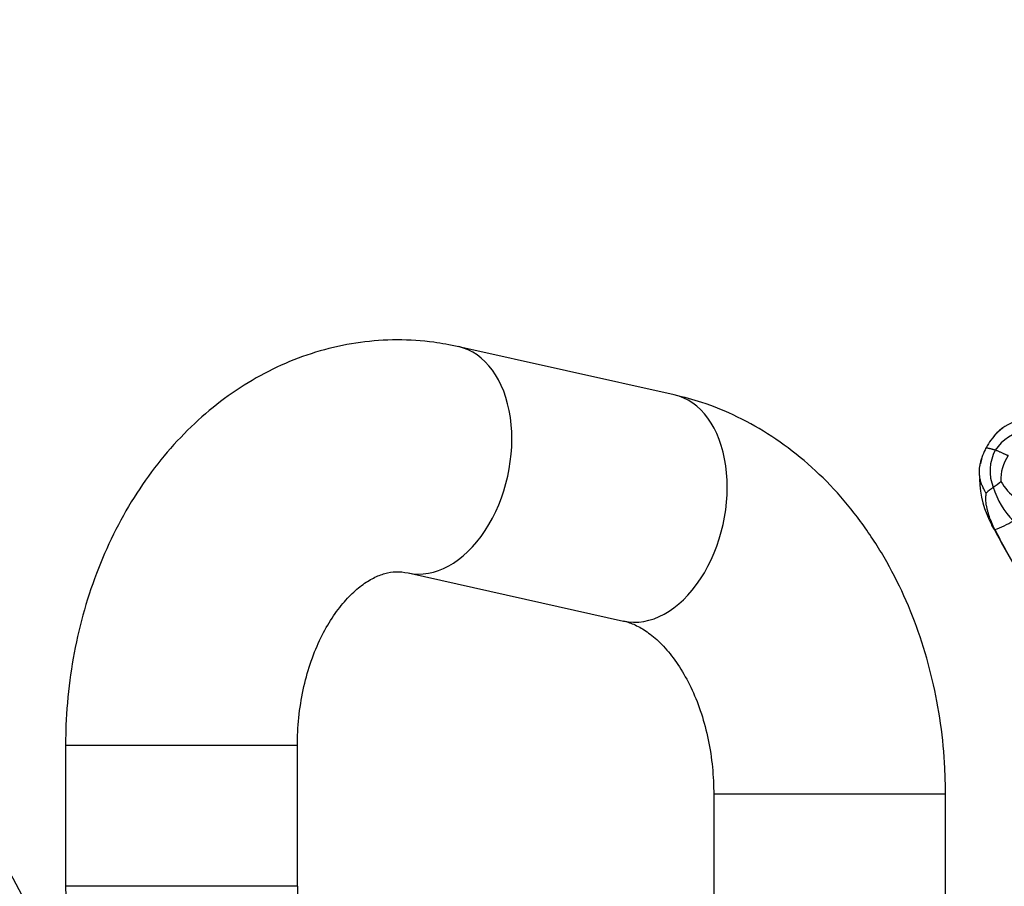
# Model space of a CAD drawing. Units: millimetres. Extents: x 0 to 1478, y 0 to 1758.
# Drawn here: x 723 to 774, y 507 to 552 of the extents above; entities that cross this region are included whole.
import ezdxf
from ezdxf import colors
from ezdxf.entities.mleader import LeaderData, LeaderLine
from ezdxf.math import Vec2, Vec3

# ---------------------------------------------------------------- set-up
doc = ezdxf.new("R2010")
doc.units = ezdxf.units.MM
doc.layers.add('DV3_Défaut', color=7, linetype='Continuous')
doc.layers.add('Défaut', color=7, linetype='Continuous')

# ---------------------------------------------------------------- blocks, each defined once
blk = doc.blocks.new('_DOT')
at = {"color": 0}
blk.add_line((0, 0), (-1, 0), dxfattribs=at)
at = {"color": 0, "const_width": 0.333}
blk.add_lwpolyline([(-0.1665, 0, 1), (0.1665, 0, 1)], format="xyb", close=True, dxfattribs=at)
blk = doc.blocks.new('SE2')
at = {"layer": 'DV3_Défaut', "color": 7, "linetype": 'Continuous'}
for p, q in [((756.43, 532.724), (745.276, 535.217)), ((742.659, 523.507), (753.812, 521.013)), ((736.926, 514.567), (724.926, 514.567)), ((724.926, 514.567), (724.926, 507.277)), ((736.926, 507.277), (736.926, 514.567)), ((758.476, 512.073), (770.476, 512.073)), ((758.476, 512.073), (758.476, 499.777)), ((770.476, 503.777), (770.476, 512.073)), ((736.926, 507.277), (724.926, 507.277))]:
    blk.add_line(p, q, dxfattribs=at)
for centre, radius, start, end in [((775.046, 528.784), 2.743, 99.5143, 130.9957), ((775.745, 528.276), 3.597, 136.5453, 151.7412), ((775.046, 528.784), 2.743, 134.9291, 139.1651), ((775.229, 528.341), 2.655, 103.5285, 144.9931), ((775.046, 528.784), 2.743, 130.9957, 134.9291), ((775.829, 527.842), 3.965, 127.1347, 132.831), ((775.158, 528.582), 2.935, 151.5767, 168.7432), ((775.037, 528.788), 2.256, 151.5132, 202.2133), ((775.421, 528.374), 2.08, 144.7511, 183.6713), ((777.454, 528.482), 5.219, 181.4277, 208.6079), ((768.588, 534.02), 7.486, 305.6219, 309.4545), ((775.397, 529.329), 2.322, 207.9478, 237.2129), ((776.046, 523.754), 5.204, 126.5352, 131.793), ((777.013, 529.167), 4.247, 196.855, 224.4058), ((771.304, 530.653), 5.199, 289.3872, 300.9647), ((842.624, 563.145), 79.033, 208.19566, 209.79909), ((815.714, 547.853), 48.068, 207.3782, 210.0916), ((694.726, 492.277), 31.5, 0, 232.9024), ((745.926, 507.277), 21, 180, 270), ((745.926, 507.277), 9, 180, 270)]:
    blk.add_arc(centre, radius, start, end, dxfattribs=at)
for centre, start_param, end_param in [((743.968, 529.362), 0.000176, 3.142303), ((755.121, 526.869), 0, 3.141593)]:
    blk.add_ellipse(centre, major_axis=(-1.309, -5.855), ratio=0.656254, start_param=start_param, end_param=end_param, dxfattribs=at)
for points, knots in [([(745.276, 535.217), (744.807, 535.311), (743.825, 535.5), (742.078, 535.609), (740.187, 535.477), (738.317, 535.098), (736.507, 534.479), (734.77, 533.628), (733.123, 532.555), (731.581, 531.268), (730.161, 529.779), (728.88, 528.102), (727.755, 526.256), (726.801, 524.263), (726.03, 522.149), (725.452, 519.934), (725.077, 517.675), (724.938, 515.822), (724.928, 514.852), (724.926, 514.567)], [0, 0, 0, 0, 0.041209, 0.101649, 0.161757, 0.221659, 0.28161, 0.341899, 0.402764, 0.464371, 0.526788, 0.589988, 0.653859, 0.718243, 0.782977, 0.847929, 0.913006, 0.978168, 1, 1, 1, 1]), ([(770.476, 512.073), (770.47, 512.559), (770.45, 513.695), (770.253, 515.729), (769.826, 517.993), (769.192, 520.211), (768.357, 522.333), (767.327, 524.336), (766.112, 526.192), (764.725, 527.871), (763.185, 529.348), (761.51, 530.602), (759.746, 531.606), (758.003, 532.321), (756.959, 532.592), (756.43, 532.724)], [0, 0, 0, 0, 0.046506, 0.128244, 0.210171, 0.292284, 0.37458, 0.45698, 0.53933, 0.621401, 0.702897, 0.78352, 0.863031, 0.94132, 1, 1, 1, 1]), ([(772.562, 529.948), (772.562, 529.954), (772.56, 529.961), (772.558, 529.973), (772.569, 529.978), (772.576, 529.979)], [0, 0, 0, 0, 0.133681, 0.534723, 1, 1, 1, 1]), ([(772.576, 529.979), (772.577, 529.979), (772.588, 529.981), (772.613, 529.98), (772.656, 529.974), (772.705, 529.965), (772.757, 529.953), (772.812, 529.939), (772.87, 529.923), (772.929, 529.906), (772.985, 529.888), (773.027, 529.873), (773.049, 529.866), (773.054, 529.864)], [0, 0, 0, 0, 0.014225, 0.123756, 0.233286, 0.342817, 0.452347, 0.561878, 0.671408, 0.780939, 0.890469, 0.972617, 1, 1, 1, 1]), ([(773.723, 529.574), (773.719, 529.577), (773.701, 529.583), (773.664, 529.598), (773.612, 529.619), (773.552, 529.645), (773.49, 529.673), (773.426, 529.702), (773.361, 529.732), (773.296, 529.762), (773.233, 529.791), (773.171, 529.818), (773.116, 529.84), (773.078, 529.855), (773.059, 529.862), (773.054, 529.864)], [0, 0, 0, 0, 0.022727, 0.090909, 0.181818, 0.272727, 0.363636, 0.454545, 0.545455, 0.636364, 0.727273, 0.818182, 0.909091, 0.977273, 1, 1, 1, 1]), ([(772.254, 529.019), (772.257, 529.036), (772.272, 529.127), (772.306, 529.283), (772.348, 529.421), (772.368, 529.484)], [0, 0, 0, 0, 0.113651, 0.593398, 1, 1, 1, 1]), ([(772.578, 527.634), (772.574, 527.643), (772.537, 527.705), (772.465, 527.83), (772.382, 528.006), (772.307, 528.196), (772.255, 528.401), (772.231, 528.629), (772.232, 528.834), (772.246, 528.963), (772.254, 529.019)], [0, 0, 0, 0, 0.036965, 0.147861, 0.295722, 0.443583, 0.591445, 0.739306, 0.887167, 1, 1, 1, 1]), ([(773.03, 525.749), (773.023, 525.763), (772.996, 525.822), (772.944, 525.94), (772.873, 526.103), (772.794, 526.282), (772.727, 526.458), (772.683, 526.629), (772.639, 526.803), (772.595, 526.98), (772.573, 527.144), (772.568, 527.304), (772.567, 527.455), (772.575, 527.568), (772.579, 527.625), (772.578, 527.634)], [0, 0, 0, 0, 0.022727, 0.090909, 0.181818, 0.272727, 0.363636, 0.454545, 0.545455, 0.636364, 0.727273, 0.818182, 0.909091, 0.977273, 1, 1, 1, 1]), ([(773.03, 525.749), (773.021, 525.753), (772.98, 525.789), (772.912, 525.861), (772.881, 525.939), (772.872, 525.983)], [0, 0, 0, 0, 0.13462, 0.538481, 1, 1, 1, 1]), ([(736.926, 514.567), (736.929, 514.829), (736.941, 515.512), (737.072, 516.755), (737.369, 518.141), (737.8, 519.431), (738.337, 520.571), (738.95, 521.538), (739.603, 522.312), (740.26, 522.887), (740.891, 523.276), (741.481, 523.501), (742.052, 523.594), (742.426, 523.544), (742.659, 523.507)], [0, 0, 0, 0, 0.039663, 0.121612, 0.203354, 0.284685, 0.365603, 0.446315, 0.527228, 0.609188, 0.693809, 0.78395, 0.884947, 1, 1, 1, 1]), ([(753.812, 521.013), (753.897, 520.993), (754.138, 520.93), (754.619, 520.728), (755.271, 520.297), (755.955, 519.657), (756.63, 518.794), (757.236, 517.752), (757.748, 516.553), (758.141, 515.221), (758.39, 513.835), (758.471, 512.737), (758.475, 512.194), (758.476, 512.073)], [0, 0, 0, 0, 0.048599, 0.161104, 0.263896, 0.372811, 0.476461, 0.578, 0.679, 0.780008, 0.881246, 0.977474, 1, 1, 1, 1])]:
    blk.add_open_spline(points, degree=3, knots=knots, dxfattribs=at)

msp = doc.modelspace()

# ---------------------------------------------------------------- block references
at = {"layer": 'Défaut'}
msp.add_blockref('SE2', (0, 0), dxfattribs=at)

# ---------------------------------------------------------------- leaders
at = {"layer": 'Défaut', "color": 7, "linetype": 'Continuous'}
ml = msp.add_multileader_mtext('Standard', dxfattribs=at)
ml.set_content('{\\pxsm0.9;\\fSolid Edge ISO|b1||i0||c0|p34;\\W1.;20/08/2025\\P}', color=256)
ml.set_leader_properties()
ml.set_arrow_properties(name='DOT')
ml.build(insert=Vec2(0, 0))
ml.multileader.update_dxf_attribs({"leader_type": 0, "dogleg_length": 0, "arrow_head_size": 12})
ctx = ml.context
ctx.base_point, ctx.char_height, ctx.arrow_head_size = Vec3(1390.407, 1750.828), 12, 12
notes = []
notes.append((ctx, [(0, (0, 0, 0), (0, 0), (1, 0), 1, [])]))
ctx.mtext.insert = Vec3(1392.407, 1756.828)
for ctx, leaders in notes:
    for number, flags, end, landing, length, lines in leaders:
        leader = LeaderData()
        leader.index, (leader.has_last_leader_line, leader.has_dogleg_vector, leader.attachment_direction) = number, flags
        leader.last_leader_point, leader.dogleg_vector, leader.dogleg_length = Vec3(end), Vec3(landing), length
        for number, points, colour, breaks in lines:
            line = LeaderLine()
            line.index, line.vertices, line.color, line.breaks = number, Vec3.list(points), colors.encode_raw_color(colour), breaks
            leader.lines.append(line)
        ctx.leaders.append(leader)

doc.saveas('drawing.dxf')
